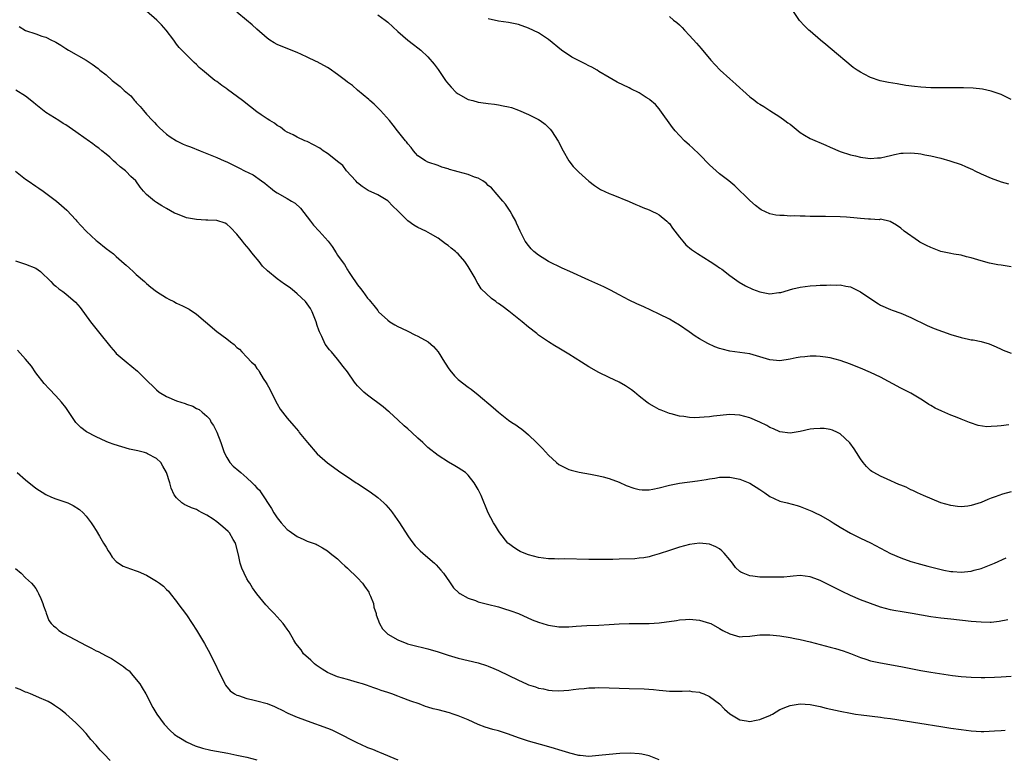
# Model space of a CAD drawing. Units: inches. Extents: x 2550000 to 2553000, y 1557000 to 1560000.
# Drawn here: x 2550272 to 2550468, y 1558650 to 1558797 of the extents above; entities that cross this region are included whole.
import ezdxf

# ---------------------------------------------------------------- set-up
doc = ezdxf.new("R2010")
doc.units = ezdxf.units.IN
doc.header["$MEASUREMENT"] = 0
doc.layers.add('LD25501557_10ft', color=73, linetype='Continuous')

msp = doc.modelspace()

# ---------------------------------------------------------------- linework, layer by layer
at = {"layer": 'LD25501557_10ft'}
for points, elevation in [([(2550469, 1558703.21), (2550467.28, 1558702.72), (2550465.79, 1558702.21), (2550465, 1558701.9), (2550464.34, 1558701.66), (2550463, 1558701.08), (2550461, 1558700.46), (2550460.36, 1558700.36), (2550459, 1558700.22), (2550458.28, 1558700.28), (2550457, 1558700.44), (2550455, 1558701.02), (2550451.55, 1558702.45), (2550450.34, 1558703), (2550449.44, 1558703.44), (2550449, 1558703.59), (2550448.08, 1558704.08), (2550447, 1558704.48), (2550446.66, 1558704.66), (2550444.33, 1558705.68), (2550443, 1558706.28), (2550441.67, 1558707), (2550441.26, 1558707.26), (2550441, 1558707.46), (2550440.2, 1558708.2), (2550439.53, 1558709), (2550439, 1558709.75), (2550438.19, 1558711), (2550437.74, 1558711.74), (2550436.91, 1558712.91), (2550435, 1558714.72), (2550434.43, 1558715), (2550433.43, 1558715.43), (2550433, 1558715.56), (2550431.76, 1558715.76), (2550431, 1558715.81), (2550429.72, 1558715.72), (2550429, 1558715.64), (2550427, 1558715.19), (2550425, 1558714.83), (2550423, 1558715.11), (2550421.73, 1558715.73), (2550421, 1558716.01), (2550420.37, 1558716.37), (2550419, 1558717.02), (2550417, 1558717.88), (2550415, 1558718.43), (2550413, 1558718.55), (2550409.79, 1558718.21), (2550409, 1558718.07), (2550407.94, 1558718.06), (2550407, 1558717.95), (2550405.92, 1558717.92), (2550405, 1558717.99), (2550403.85, 1558718.15), (2550403, 1558718.22), (2550401.33, 1558718.67), (2550401, 1558718.74), (2550400.34, 1558719), (2550399.4, 1558719.4), (2550399, 1558719.58), (2550398.06, 1558720.06), (2550397, 1558720.67), (2550396.8, 1558720.8), (2550396.54, 1558721), (2550395, 1558722.21), (2550394.08, 1558723), (2550393.48, 1558723.48), (2550392.28, 1558724.28), (2550390.99, 1558724.99), (2550389, 1558725.94), (2550387, 1558726.92), (2550385, 1558728.05), (2550383.51, 1558729), (2550381, 1558730.56), (2550379, 1558731.76), (2550378.21, 1558732.21), (2550377, 1558733), (2550375, 1558734.37), (2550374.64, 1558734.64), (2550373, 1558735.93), (2550371.73, 1558737), (2550369.11, 1558739.11), (2550367.94, 1558739.94), (2550367, 1558740.65), (2550366.78, 1558740.78), (2550366.52, 1558741), (2550365.62, 1558741.62), (2550363.58, 1558743.58), (2550363, 1558744.53), (2550362.78, 1558744.78), (2550362.36, 1558745.64), (2550361.36, 1558747.36), (2550361, 1558747.99), (2550360.58, 1558748.58), (2550360.36, 1558749), (2550359, 1558750.48), (2550358.72, 1558750.72), (2550358.45, 1558751), (2550357.63, 1558751.63), (2550357, 1558752.19), (2550356.49, 1558752.49), (2550355, 1558753.62), (2550353.51, 1558754.49), (2550352.59, 1558755), (2550351, 1558755.76), (2550350.19, 1558756.19), (2550349, 1558757.06), (2550347, 1558759.08), (2550345.99, 1558759.99), (2550345, 1558761.05), (2550343, 1558762.24), (2550341.13, 1558763.13), (2550339.91, 1558763.91), (2550339, 1558764.64), (2550338.64, 1558765), (2550336.78, 1558767), (2550336.05, 1558768.05), (2550335, 1558768.87), (2550334.94, 1558768.94), (2550333, 1558770.43), (2550332.18, 1558771), (2550331.5, 1558771.5), (2550330.21, 1558772.21), (2550329, 1558772.82), (2550328.53, 1558773), (2550327, 1558773.74), (2550326.17, 1558774.17), (2550325, 1558774.72), (2550324.55, 1558775), (2550323.69, 1558775.69), (2550323, 1558776.04), (2550322.48, 1558776.48), (2550321.55, 1558777), (2550321, 1558777.34), (2550319.83, 1558778.17), (2550319, 1558778.77), (2550317.73, 1558779.73), (2550316.12, 1558781), (2550313.16, 1558783.16), (2550313, 1558783.3), (2550311.98, 1558783.98), (2550311, 1558784.77), (2550310.85, 1558784.85), (2550310.65, 1558785), (2550308.16, 1558787), (2550307.53, 1558787.53), (2550307, 1558788.14), (2550306.53, 1558788.53), (2550306.05, 1558789), (2550305, 1558790.05), (2550303.54, 1558791.54), (2550303, 1558792.23), (2550302.46, 1558793), (2550300.91, 1558795), (2550300.03, 1558796.03), (2550299.06, 1558797), (2550297, 1558798.77)], 7180), ([(2550468.5, 1558716.5), (2550467, 1558716.3), (2550466.22, 1558716.22), (2550465, 1558716.15), (2550464.14, 1558716.14), (2550462.38, 1558716.38), (2550460.89, 1558716.89), (2550460.66, 1558717), (2550459, 1558717.64), (2550457.9, 1558718.1), (2550457, 1558718.45), (2550455.21, 1558719.21), (2550453.85, 1558719.85), (2550453, 1558720.35), (2550452.58, 1558720.58), (2550451.96, 1558721), (2550451, 1558721.6), (2550449, 1558722.8), (2550448.64, 1558723), (2550447, 1558723.78), (2550443, 1558725.98), (2550441, 1558726.93), (2550439, 1558727.77), (2550438.12, 1558728.12), (2550437, 1558728.6), (2550435, 1558729.32), (2550433, 1558729.81), (2550432.06, 1558729.94), (2550431, 1558730.11), (2550430.18, 1558730.18), (2550429, 1558730.19), (2550427.96, 1558730.04), (2550427, 1558729.99), (2550426.2, 1558729.8), (2550425, 1558729.57), (2550423, 1558729.26), (2550421, 1558729.44), (2550419, 1558730.06), (2550417, 1558730.61), (2550413, 1558731.16), (2550411.53, 1558731.53), (2550411, 1558731.69), (2550410.03, 1558732.03), (2550408.65, 1558732.65), (2550407, 1558733.61), (2550406.15, 1558734.15), (2550404.97, 1558735), (2550403, 1558736.33), (2550401.9, 1558737), (2550401, 1558737.5), (2550399, 1558738.52), (2550397.32, 1558739.32), (2550395.95, 1558739.95), (2550394.56, 1558740.56), (2550393, 1558741.3), (2550391, 1558742.37), (2550389.31, 1558743.31), (2550387.96, 1558743.96), (2550385, 1558745.27), (2550381.18, 1558747), (2550379.69, 1558747.69), (2550377, 1558748.99), (2550375, 1558750.26), (2550374.04, 1558751), (2550373.52, 1558751.52), (2550373, 1558752.14), (2550372.36, 1558753), (2550371.34, 1558755), (2550371, 1558755.74), (2550370.63, 1558756.63), (2550370.45, 1558757), (2550369.74, 1558758.26), (2550369.34, 1558759), (2550369.21, 1558759.21), (2550368.39, 1558760.39), (2550367.9, 1558761), (2550365.61, 1558763.61), (2550365, 1558764.12), (2550364.57, 1558764.57), (2550363.93, 1558765), (2550363, 1558765.53), (2550362.23, 1558765.77), (2550361, 1558766.27), (2550359, 1558766.82), (2550358.28, 1558767), (2550357.28, 1558767.28), (2550357, 1558767.42), (2550355.76, 1558767.76), (2550355, 1558768.05), (2550353, 1558768.72), (2550352.48, 1558769), (2550351, 1558770.01), (2550350.55, 1558770.55), (2550350.11, 1558771), (2550349.63, 1558771.63), (2550349, 1558772.35), (2550348.75, 1558772.75), (2550348.52, 1558773), (2550346.92, 1558775), (2550346.09, 1558776.09), (2550345.32, 1558777), (2550343.57, 1558779), (2550343.29, 1558779.29), (2550343, 1558779.56), (2550342.29, 1558780.29), (2550341.43, 1558781), (2550341.21, 1558781.21), (2550339, 1558783.04), (2550337.97, 1558783.97), (2550337, 1558784.67), (2550336.59, 1558785), (2550335, 1558786.2), (2550333.34, 1558787.34), (2550333, 1558787.56), (2550331, 1558788.67), (2550330.76, 1558788.76), (2550329, 1558789.62), (2550327.87, 1558790.13), (2550327, 1558790.51), (2550323.78, 1558791.78), (2550323, 1558792.15), (2550322.44, 1558792.44), (2550321.57, 1558793), (2550321, 1558793.38), (2550319, 1558795.15), (2550318.06, 1558796.06), (2550316.94, 1558797), (2550315, 1558798.58)], 7170), ([(2550469, 1558781.17), (2550467, 1558782.17), (2550465, 1558782.88), (2550463.24, 1558783.24), (2550461.43, 1558783.43), (2550459.51, 1558783.51), (2550459, 1558783.52), (2550457, 1558783.52), (2550455, 1558783.49), (2550453, 1558783.5), (2550451, 1558783.62), (2550449.76, 1558783.76), (2550448, 1558784), (2550446.28, 1558784.28), (2550444.58, 1558784.58), (2550442.94, 1558784.94), (2550441, 1558785.6), (2550439.74, 1558786.26), (2550439, 1558786.61), (2550438.37, 1558787), (2550437.58, 1558787.58), (2550433, 1558791.41), (2550432.15, 1558792.15), (2550431.07, 1558793), (2550429, 1558794.77), (2550428.74, 1558795), (2550427.87, 1558795.87), (2550426.9, 1558796.9), (2550425.31, 1558799.31)], 7130), ([(2550343, 1558798.06), (2550344.48, 1558797), (2550345, 1558796.57), (2550347, 1558794.71), (2550349, 1558793.01), (2550350.14, 1558792.14), (2550351, 1558791.45), (2550351.57, 1558791), (2550353, 1558789.66), (2550354.2, 1558788.2), (2550355, 1558787.15), (2550356.48, 1558785), (2550356.7, 1558784.7), (2550357.62, 1558783.62), (2550358.62, 1558782.62), (2550359, 1558782.31), (2550361, 1558781.23), (2550361.9, 1558781), (2550363, 1558780.69), (2550364.48, 1558780.48), (2550365, 1558780.39), (2550366.25, 1558780.25), (2550367, 1558780.14), (2550367.97, 1558779.97), (2550369, 1558779.76), (2550369.58, 1558779.58), (2550371, 1558779.1), (2550373, 1558778.23), (2550375, 1558777.19), (2550375.29, 1558777), (2550376.28, 1558776.28), (2550377.31, 1558775.31), (2550377.56, 1558775), (2550378.91, 1558772.91), (2550379.87, 1558771), (2550381, 1558769.02), (2550381.9, 1558767.9), (2550383, 1558766.76), (2550384.98, 1558764.98), (2550386.1, 1558764.1), (2550387.32, 1558763.32), (2550389, 1558762.52), (2550389.76, 1558762.24), (2550393, 1558760.92), (2550394.33, 1558760.33), (2550395, 1558760.06), (2550395.74, 1558759.74), (2550397, 1558759.24), (2550397.53, 1558759), (2550398.52, 1558758.52), (2550399, 1558758.25), (2550400.52, 1558757), (2550400.76, 1558756.76), (2550401, 1558756.51), (2550401.62, 1558755.62), (2550402.07, 1558755), (2550403, 1558753.81), (2550403.67, 1558753), (2550404.31, 1558752.31), (2550405.4, 1558751.4), (2550406.58, 1558750.58), (2550409.09, 1558749), (2550410.25, 1558748.25), (2550411, 1558747.73), (2550411.43, 1558747.43), (2550413, 1558746.23), (2550414.86, 1558744.86), (2550416.12, 1558744.12), (2550417.51, 1558743.51), (2550419, 1558742.93), (2550421, 1558742.56), (2550422.8, 1558742.8), (2550423, 1558742.81), (2550423.17, 1558742.83), (2550425.58, 1558743.58), (2550427, 1558743.89), (2550428.03, 1558744.03), (2550429, 1558744.13), (2550430.18, 1558744.18), (2550431, 1558744.25), (2550432.27, 1558744.27), (2550433, 1558744.34), (2550434.3, 1558744.3), (2550435, 1558744.32), (2550436.1, 1558744.1), (2550437, 1558743.95), (2550439, 1558742.97), (2550441.86, 1558741), (2550442.56, 1558740.56), (2550443, 1558740.3), (2550445, 1558739.42), (2550445.32, 1558739.32), (2550447, 1558738.71), (2550449, 1558737.88), (2550452.29, 1558736.29), (2550453.69, 1558735.69), (2550457, 1558734.47), (2550459, 1558733.86), (2550460.46, 1558733.54), (2550461, 1558733.44), (2550461.39, 1558733.39), (2550463, 1558733.09), (2550464.62, 1558732.62), (2550466.02, 1558732.02), (2550467, 1558731.54), (2550467.38, 1558731.38), (2550469, 1558730.79)], 7160), ([(2550469, 1558747.92), (2550467, 1558748.26), (2550466.35, 1558748.35), (2550464.68, 1558748.68), (2550463, 1558749.11), (2550461, 1558749.72), (2550460.08, 1558749.92), (2550459, 1558750.22), (2550457.57, 1558750.43), (2550457, 1558750.57), (2550454.99, 1558751), (2550453, 1558751.74), (2550452.14, 1558752.14), (2550450.84, 1558752.84), (2550450.57, 1558753), (2550447.72, 1558755), (2550447, 1558755.58), (2550446.2, 1558756.2), (2550444.93, 1558756.93), (2550443, 1558757.38), (2550442.7, 1558757.3), (2550441, 1558757.41), (2550440.61, 1558757.39), (2550439, 1558757.53), (2550437.69, 1558757.69), (2550436.22, 1558757.78), (2550435, 1558757.87), (2550432.07, 1558757.93), (2550429.91, 1558757.91), (2550429, 1558757.94), (2550427.98, 1558758.02), (2550427, 1558757.98), (2550425.92, 1558758.09), (2550425, 1558758.02), (2550423.86, 1558758.14), (2550423, 1558758.1), (2550422.19, 1558758.19), (2550421, 1558758.45), (2550419.27, 1558759.27), (2550419, 1558759.44), (2550418.13, 1558760.13), (2550417, 1558761.09), (2550414.02, 1558764.02), (2550412.83, 1558765), (2550411, 1558766.4), (2550409, 1558768.18), (2550407, 1558770.24), (2550405.6, 1558771.6), (2550405, 1558772.15), (2550404.04, 1558773), (2550403, 1558774.05), (2550402.14, 1558775), (2550401.62, 1558775.62), (2550399.14, 1558779.14), (2550399, 1558779.31), (2550398.22, 1558780.22), (2550397.15, 1558781.15), (2550397, 1558781.25), (2550396.4, 1558781.6), (2550395, 1558782.49), (2550393.35, 1558783.35), (2550393, 1558783.5), (2550390.65, 1558784.65), (2550389, 1558785.58), (2550387, 1558786.77), (2550386.65, 1558787), (2550385.6, 1558787.6), (2550385, 1558787.87), (2550384.28, 1558788.28), (2550382.92, 1558788.92), (2550381.61, 1558789.61), (2550379.53, 1558791), (2550377, 1558793.11), (2550375, 1558794.44), (2550373, 1558795.41), (2550371, 1558796.09), (2550369, 1558796.49), (2550367, 1558796.76), (2550365, 1558797.25)], 7150), ([(2550401, 1558797.72), (2550401.84, 1558797), (2550402.49, 1558796.49), (2550403, 1558796.02), (2550403.52, 1558795.52), (2550403.98, 1558795), (2550405, 1558793.94), (2550406.4, 1558792.4), (2550407.34, 1558791.34), (2550409.28, 1558789), (2550410.11, 1558788.11), (2550411.08, 1558787), (2550413, 1558785.3), (2550414.24, 1558784.24), (2550415, 1558783.53), (2550415.62, 1558783), (2550417, 1558781.71), (2550417.99, 1558781), (2550418.56, 1558780.56), (2550419, 1558780.24), (2550419.78, 1558779.78), (2550420.97, 1558779), (2550423, 1558777.76), (2550423.97, 1558777), (2550424.59, 1558776.59), (2550425, 1558776.26), (2550427, 1558774.61), (2550427.89, 1558774.11), (2550429, 1558773.45), (2550432.14, 1558772.14), (2550433, 1558771.73), (2550435, 1558770.87), (2550437, 1558770.22), (2550437.99, 1558770.01), (2550439, 1558769.74), (2550440.44, 1558769.56), (2550441, 1558769.45), (2550442.42, 1558769.58), (2550443, 1558769.57), (2550444.11, 1558769.89), (2550445, 1558770.06), (2550445.75, 1558770.25), (2550447, 1558770.51), (2550447.48, 1558770.52), (2550449, 1558770.61), (2550450.46, 1558770.46), (2550451, 1558770.38), (2550451.79, 1558770.21), (2550453, 1558769.98), (2550455, 1558769.51), (2550456.79, 1558769), (2550459, 1558768.25), (2550459.9, 1558767.9), (2550461.26, 1558767.26), (2550461.75, 1558767), (2550463, 1558766.41), (2550465, 1558765.56), (2550467, 1558764.84), (2550468.41, 1558764.41)], 7140), ([(2550271.69, 1558795.69), (2550273, 1558794.93), (2550275, 1558794.25), (2550276.2, 1558793.8), (2550277, 1558793.56), (2550278.15, 1558793), (2550278.74, 1558792.74), (2550279, 1558792.58), (2550280.01, 1558792.01), (2550281, 1558791.34), (2550281.55, 1558791), (2550285.01, 1558789.01), (2550286.25, 1558788.25), (2550287.39, 1558787.39), (2550287.78, 1558787), (2550289, 1558786.07), (2550290.22, 1558785), (2550291.78, 1558783.78), (2550292.62, 1558783), (2550293.9, 1558781.9), (2550294.63, 1558781), (2550294.82, 1558780.82), (2550295, 1558780.62), (2550295.79, 1558779.79), (2550296.4, 1558779), (2550297, 1558778.3), (2550298.25, 1558777), (2550298.6, 1558776.6), (2550299, 1558776.16), (2550299.59, 1558775.59), (2550300.27, 1558775), (2550301, 1558774.33), (2550301.75, 1558773.75), (2550302.98, 1558772.98), (2550304.34, 1558772.34), (2550305, 1558772.05), (2550305.77, 1558771.77), (2550307.68, 1558771), (2550309, 1558770.49), (2550311, 1558769.67), (2550312.46, 1558769), (2550313, 1558768.77), (2550314.21, 1558768.21), (2550315, 1558767.8), (2550315.55, 1558767.55), (2550316.54, 1558767), (2550318.22, 1558766.22), (2550319.9, 1558765), (2550320.57, 1558764.57), (2550321, 1558764.14), (2550321.66, 1558763.66), (2550322.49, 1558763), (2550323, 1558762.63), (2550325, 1558761.52), (2550325.88, 1558761), (2550326.56, 1558760.56), (2550327.62, 1558759.62), (2550329, 1558757.84), (2550329.61, 1558757), (2550330.24, 1558756.24), (2550331.38, 1558755), (2550333.16, 1558753), (2550333.95, 1558751.95), (2550334.73, 1558750.73), (2550335, 1558750.26), (2550335.91, 1558749), (2550336.38, 1558748.38), (2550337, 1558747.33), (2550337.15, 1558747.15), (2550337.22, 1558747), (2550337.59, 1558746.41), (2550339, 1558744.32), (2550339.61, 1558743.61), (2550340.02, 1558743), (2550341, 1558741.7), (2550341.34, 1558741.34), (2550341.57, 1558741), (2550342.22, 1558740.22), (2550343, 1558739.21), (2550343.18, 1558739), (2550345, 1558737.3), (2550345.42, 1558737), (2550346.39, 1558736.39), (2550347, 1558736.09), (2550347.71, 1558735.71), (2550349, 1558735.16), (2550350.41, 1558734.41), (2550351, 1558734.16), (2550353.01, 1558733), (2550354.08, 1558732.08), (2550355.03, 1558731.03), (2550356.3, 1558729), (2550356.56, 1558728.56), (2550357, 1558727.84), (2550357.36, 1558727.36), (2550358.25, 1558726.25), (2550359, 1558725.49), (2550361, 1558723.99), (2550361.59, 1558723.59), (2550363, 1558722.49), (2550365.98, 1558719.98), (2550367.03, 1558719), (2550369, 1558717.45), (2550369.67, 1558717), (2550370.48, 1558716.48), (2550371, 1558716.09), (2550371.65, 1558715.65), (2550372.45, 1558715), (2550373, 1558714.51), (2550374.59, 1558713), (2550375.78, 1558711.78), (2550377, 1558710.46), (2550378.59, 1558709), (2550379, 1558708.65), (2550380.06, 1558708.06), (2550381, 1558707.64), (2550381.47, 1558707.47), (2550383.09, 1558707.09), (2550385.3, 1558706.7), (2550387, 1558706.35), (2550387.85, 1558706.15), (2550389, 1558705.84), (2550391, 1558705.1), (2550392.44, 1558704.44), (2550393.92, 1558703.92), (2550395, 1558703.66), (2550395.6, 1558703.6), (2550397, 1558703.61), (2550397.72, 1558703.72), (2550399, 1558704), (2550401, 1558704.49), (2550403, 1558704.89), (2550406.61, 1558705.39), (2550408.34, 1558705.66), (2550409, 1558705.8), (2550410.07, 1558705.93), (2550411, 1558706.09), (2550413, 1558706.09), (2550415, 1558705.73), (2550417, 1558704.93), (2550419, 1558703.65), (2550419.97, 1558703), (2550421, 1558702.26), (2550421.85, 1558701.85), (2550423, 1558701.36), (2550424.42, 1558701), (2550426.44, 1558700.44), (2550427, 1558700.27), (2550429, 1558699.5), (2550429.32, 1558699.32), (2550429.97, 1558699), (2550431, 1558698.55), (2550433, 1558697.39), (2550433.58, 1558697), (2550435, 1558696.13), (2550437, 1558694.97), (2550439, 1558693.99), (2550441, 1558693.05), (2550445, 1558690.92), (2550447, 1558690.04), (2550449, 1558689.34), (2550449.28, 1558689.28), (2550450.18, 1558689), (2550452.43, 1558688.43), (2550454, 1558687.99), (2550455.61, 1558687.61), (2550457, 1558687.37), (2550457.34, 1558687.34), (2550459, 1558687.24), (2550461, 1558687.44), (2550461.62, 1558687.62), (2550463, 1558687.95), (2550465, 1558688.72), (2550465.66, 1558689), (2550467.95, 1558690.05)], 7190), ([(2550468.28, 1558677.72), (2550466.61, 1558677.39), (2550465, 1558677.23), (2550464.78, 1558677.22), (2550463, 1558677.24), (2550461, 1558677.4), (2550457, 1558677.85), (2550455, 1558678.08), (2550453, 1558678.36), (2550449.31, 1558679), (2550447.31, 1558679.31), (2550445.62, 1558679.62), (2550445, 1558679.75), (2550444, 1558680), (2550443, 1558680.28), (2550441, 1558680.96), (2550439, 1558681.74), (2550437, 1558682.59), (2550435.35, 1558683.35), (2550434.01, 1558684.01), (2550433, 1558684.58), (2550431, 1558685.58), (2550429.95, 1558685.95), (2550429, 1558686.3), (2550427, 1558686.52), (2550425.6, 1558686.4), (2550425, 1558686.37), (2550423.75, 1558686.25), (2550423, 1558686.22), (2550422.23, 1558686.23), (2550421, 1558686.21), (2550419, 1558686.25), (2550417.57, 1558686.43), (2550417, 1558686.46), (2550415.66, 1558687), (2550415.2, 1558687.2), (2550415, 1558687.36), (2550414.14, 1558688.14), (2550413.54, 1558689), (2550413, 1558689.69), (2550411.89, 1558691), (2550411.45, 1558691.45), (2550411, 1558691.83), (2550410.23, 1558692.23), (2550409, 1558692.78), (2550407, 1558692.98), (2550405, 1558692.72), (2550403, 1558692.21), (2550401, 1558691.55), (2550399, 1558690.85), (2550397.55, 1558690.45), (2550397, 1558690.28), (2550395.91, 1558690.09), (2550395, 1558689.97), (2550394.11, 1558689.89), (2550391, 1558689.77), (2550389.75, 1558689.75), (2550385, 1558689.74), (2550380.17, 1558689.83), (2550379, 1558689.81), (2550378.15, 1558689.85), (2550377, 1558689.88), (2550375, 1558690.14), (2550373, 1558690.66), (2550372.1, 1558691), (2550371.34, 1558691.34), (2550371, 1558691.52), (2550370.09, 1558692.09), (2550369, 1558692.91), (2550368.9, 1558693), (2550367.29, 1558695), (2550367, 1558695.44), (2550366.42, 1558696.42), (2550366.03, 1558697), (2550364.99, 1558699), (2550363.57, 1558702.43), (2550363.32, 1558703), (2550363, 1558703.64), (2550362.21, 1558705), (2550361, 1558706.52), (2550360.44, 1558707), (2550359, 1558707.98), (2550358.35, 1558708.35), (2550357.09, 1558709.09), (2550355, 1558710.44), (2550353, 1558712.02), (2550351.97, 1558713), (2550351, 1558713.87), (2550349.79, 1558715), (2550349, 1558715.72), (2550348.29, 1558716.29), (2550347, 1558717.52), (2550345.36, 1558719), (2550345.18, 1558719.18), (2550344.1, 1558720.1), (2550341, 1558722.39), (2550340.27, 1558723), (2550339.63, 1558723.63), (2550339, 1558724.28), (2550338.67, 1558724.67), (2550338.37, 1558725), (2550337, 1558727.02), (2550336.13, 1558728.13), (2550335.5, 1558729), (2550335, 1558729.58), (2550333.81, 1558731), (2550333.4, 1558731.4), (2550332.55, 1558732.55), (2550331.91, 1558734.09), (2550331.44, 1558735), (2550331.3, 1558735.3), (2550331, 1558736.28), (2550330.76, 1558737), (2550329.96, 1558739), (2550329.63, 1558739.63), (2550329, 1558740.58), (2550328.62, 1558741), (2550327, 1558742.58), (2550326.43, 1558743), (2550325.65, 1558743.65), (2550325, 1558744.13), (2550324.47, 1558744.47), (2550323, 1558745.51), (2550321.1, 1558747.1), (2550320.08, 1558748.08), (2550319.43, 1558749), (2550318.29, 1558750.29), (2550317.79, 1558751), (2550317.42, 1558751.42), (2550317, 1558751.97), (2550316.51, 1558752.51), (2550316.14, 1558753), (2550315, 1558754.45), (2550313.75, 1558755.75), (2550313, 1558756.44), (2550312.64, 1558756.64), (2550311, 1558757.13), (2550309.21, 1558757.21), (2550308.8, 1558757.2), (2550307, 1558757.32), (2550305, 1558757.69), (2550303.87, 1558758.13), (2550303, 1558758.43), (2550302.61, 1558758.61), (2550301, 1558759.54), (2550300.05, 1558760.05), (2550299, 1558760.73), (2550298.82, 1558760.82), (2550298.59, 1558761), (2550297, 1558762.33), (2550296.45, 1558763), (2550295.75, 1558763.75), (2550294.92, 1558765), (2550293.9, 1558765.9), (2550293, 1558766.86), (2550292.84, 1558767), (2550291.79, 1558767.79), (2550291, 1558768.57), (2550290.5, 1558769), (2550289.72, 1558769.72), (2550289, 1558770.35), (2550288.18, 1558771), (2550287.54, 1558771.54), (2550287, 1558771.88), (2550286.37, 1558772.37), (2550285.21, 1558773.21), (2550285, 1558773.34), (2550283, 1558774.79), (2550281, 1558776.14), (2550280.45, 1558776.45), (2550279.61, 1558777), (2550277, 1558778.62), (2550275.66, 1558779.66), (2550275, 1558780.22), (2550274.59, 1558780.59), (2550273, 1558781.89), (2550271.04, 1558783.04)], 7200), ([(2550271, 1558766.95), (2550273, 1558765.35), (2550273.52, 1558765), (2550275, 1558763.96), (2550275.59, 1558763.59), (2550276.46, 1558763), (2550277, 1558762.58), (2550279.14, 1558761), (2550280.15, 1558760.15), (2550281.17, 1558759.17), (2550283, 1558757.25), (2550283.19, 1558757), (2550284.05, 1558756.05), (2550285.05, 1558755), (2550287, 1558753.16), (2550287.19, 1558753), (2550289, 1558751.6), (2550290.48, 1558750.48), (2550291, 1558750.01), (2550292.62, 1558748.62), (2550293, 1558748.24), (2550293.67, 1558747.67), (2550294.4, 1558747), (2550295, 1558746.41), (2550296.62, 1558745), (2550297, 1558744.63), (2550297.87, 1558743.87), (2550299.01, 1558743.01), (2550301, 1558741.74), (2550301.47, 1558741.47), (2550302.46, 1558741), (2550303, 1558740.73), (2550304.18, 1558740.18), (2550305, 1558739.77), (2550305.49, 1558739.49), (2550307, 1558738.52), (2550308.74, 1558737), (2550311, 1558735.08), (2550313, 1558733.58), (2550313.71, 1558733), (2550314.46, 1558732.46), (2550315, 1558731.9), (2550315.52, 1558731.52), (2550315.96, 1558731), (2550317, 1558729.98), (2550317.91, 1558729), (2550318.48, 1558728.48), (2550319, 1558727.7), (2550319.34, 1558727.34), (2550319.49, 1558727), (2550320.25, 1558725.75), (2550320.85, 1558724.85), (2550321, 1558724.54), (2550321.57, 1558723.57), (2550322.7, 1558721.3), (2550323, 1558720.65), (2550323.61, 1558719.61), (2550324.09, 1558719), (2550325, 1558717.8), (2550326.31, 1558716.31), (2550327.23, 1558715.23), (2550327.4, 1558715), (2550329.03, 1558713), (2550331, 1558710.75), (2550333, 1558708.93), (2550335.65, 1558707), (2550337, 1558706.19), (2550338.75, 1558705), (2550339, 1558704.85), (2550341.31, 1558703.31), (2550342.48, 1558702.48), (2550343, 1558702.07), (2550344.25, 1558701), (2550344.63, 1558700.63), (2550345.57, 1558699.57), (2550345.97, 1558699), (2550347.34, 1558697), (2550349, 1558694.43), (2550349.58, 1558693.58), (2550350.46, 1558692.46), (2550351.45, 1558691.45), (2550351.95, 1558691), (2550353, 1558690.12), (2550354.27, 1558689), (2550354.64, 1558688.64), (2550355.59, 1558687.59), (2550356.08, 1558687), (2550357.26, 1558685.26), (2550358.11, 1558684.1), (2550359.13, 1558683.13), (2550359.32, 1558683), (2550361, 1558682.06), (2550362.44, 1558681.56), (2550363, 1558681.33), (2550364.84, 1558680.84), (2550367, 1558680.29), (2550368, 1558680), (2550369.51, 1558679.51), (2550371, 1558678.96), (2550373.75, 1558677.75), (2550375, 1558677.25), (2550376.72, 1558676.72), (2550377, 1558676.65), (2550379, 1558676.35), (2550381, 1558676.35), (2550382.47, 1558676.47), (2550384.6, 1558676.6), (2550387, 1558676.7), (2550389, 1558676.8), (2550391, 1558676.94), (2550393, 1558677.02), (2550397.01, 1558677.01), (2550399, 1558677.15), (2550402.4, 1558677.6), (2550403, 1558677.71), (2550404.22, 1558677.78), (2550405, 1558677.87), (2550407, 1558677.69), (2550409, 1558677.1), (2550409.22, 1558677), (2550411, 1558676.03), (2550411.65, 1558675.64), (2550413, 1558674.92), (2550415, 1558674.34), (2550415.57, 1558674.43), (2550417, 1558674.47), (2550417.44, 1558674.56), (2550419, 1558674.73), (2550419.25, 1558674.75), (2550421, 1558674.75), (2550423, 1558674.54), (2550425, 1558674.22), (2550425.97, 1558674.03), (2550427, 1558673.84), (2550429, 1558673.37), (2550433, 1558672.33), (2550434.04, 1558672.04), (2550435.57, 1558671.57), (2550437.03, 1558671.03), (2550439, 1558670.26), (2550440.07, 1558669.93), (2550441, 1558669.61), (2550443, 1558669.17), (2550447, 1558668.47), (2550451, 1558667.68), (2550453, 1558667.34), (2550457.31, 1558666.69), (2550459, 1558666.48), (2550461, 1558666.33), (2550463, 1558666.29), (2550463.71, 1558666.29), (2550465.67, 1558666.33), (2550467, 1558666.38), (2550469, 1558666.51)], 7210), ([(2550271, 1558749.09), (2550272.57, 1558748.57), (2550273, 1558748.47), (2550275, 1558747.64), (2550275.95, 1558747), (2550278.01, 1558745), (2550278.47, 1558744.47), (2550279, 1558744.08), (2550279.57, 1558743.57), (2550280.38, 1558743), (2550281, 1558742.53), (2550282.9, 1558740.9), (2550283.85, 1558739.85), (2550285.91, 1558737), (2550287.46, 1558735), (2550289.93, 1558731.93), (2550290.86, 1558730.86), (2550291, 1558730.72), (2550293, 1558729.01), (2550294.13, 1558728.13), (2550295.21, 1558727.21), (2550297.43, 1558725), (2550298.23, 1558724.23), (2550299, 1558723.44), (2550299.57, 1558723), (2550301, 1558722.12), (2550303, 1558721.31), (2550303.88, 1558721), (2550304.74, 1558720.74), (2550305, 1558720.62), (2550306.21, 1558720.21), (2550307, 1558719.76), (2550307.53, 1558719.53), (2550308.12, 1558719), (2550309, 1558718.25), (2550309.62, 1558717.62), (2550309.89, 1558717), (2550310.37, 1558716.37), (2550311.02, 1558715.02), (2550311.81, 1558713), (2550312.47, 1558711), (2550313, 1558710), (2550313.63, 1558709), (2550314.29, 1558708.29), (2550315.38, 1558707.38), (2550315.78, 1558707), (2550317, 1558706), (2550318.07, 1558705), (2550318.52, 1558704.52), (2550319, 1558703.98), (2550319.49, 1558703.49), (2550319.86, 1558703), (2550321.87, 1558699.87), (2550322.36, 1558699), (2550323, 1558698), (2550323.84, 1558697), (2550325, 1558695.71), (2550325.43, 1558695.43), (2550327, 1558694.3), (2550328.3, 1558693.7), (2550329, 1558693.4), (2550330.75, 1558692.75), (2550331, 1558692.63), (2550332.05, 1558692.05), (2550333, 1558691.47), (2550333.52, 1558691), (2550335, 1558689.84), (2550335.84, 1558689), (2550336.46, 1558688.46), (2550337, 1558688.03), (2550339, 1558686.09), (2550339.97, 1558685), (2550340.4, 1558684.4), (2550341.21, 1558683.21), (2550341.33, 1558683), (2550341.58, 1558682.42), (2550342.15, 1558681), (2550342.26, 1558680.26), (2550342.67, 1558679), (2550342.7, 1558678.7), (2550343, 1558677.85), (2550343.33, 1558677), (2550343.95, 1558675.95), (2550344.87, 1558675), (2550345, 1558674.91), (2550347, 1558673.75), (2550348.79, 1558673), (2550348.95, 1558672.95), (2550350.53, 1558672.54), (2550352.15, 1558672.15), (2550353, 1558671.96), (2550355, 1558671.39), (2550357, 1558670.72), (2550358.31, 1558670.31), (2550359, 1558670.13), (2550363, 1558669.16), (2550364.65, 1558668.64), (2550365, 1558668.52), (2550366.08, 1558668.08), (2550367, 1558667.67), (2550371, 1558665.71), (2550372.6, 1558665), (2550373, 1558664.83), (2550374.39, 1558664.39), (2550375, 1558664.16), (2550375.98, 1558663.98), (2550377, 1558663.73), (2550377.71, 1558663.71), (2550379, 1558663.62), (2550381, 1558663.77), (2550381.86, 1558663.86), (2550383, 1558664.01), (2550384.08, 1558664.08), (2550385, 1558664.18), (2550386.21, 1558664.21), (2550387, 1558664.25), (2550389, 1558664.24), (2550393, 1558664.08), (2550395.99, 1558663.99), (2550397.87, 1558663.87), (2550399, 1558663.72), (2550399.69, 1558663.69), (2550401, 1558663.58), (2550403, 1558663.58), (2550403.56, 1558663.56), (2550405, 1558663.59), (2550405.5, 1558663.5), (2550407, 1558663.35), (2550407.24, 1558663.24), (2550407.86, 1558663), (2550409, 1558662.5), (2550410.98, 1558661), (2550411.99, 1558659.99), (2550413, 1558659.07), (2550415, 1558657.84), (2550416.35, 1558657.65), (2550417, 1558657.53), (2550418.24, 1558657.76), (2550419, 1558657.89), (2550419.76, 1558658.24), (2550421, 1558658.73), (2550421.17, 1558658.83), (2550421.51, 1558659), (2550423, 1558659.9), (2550424.48, 1558660.48), (2550425, 1558660.72), (2550427, 1558661.02), (2550429, 1558660.88), (2550431, 1558660.47), (2550432.17, 1558660.17), (2550435, 1558659.54), (2550437, 1558659.16), (2550438.02, 1558659), (2550439.16, 1558658.84), (2550443, 1558658.38), (2550443.73, 1558658.27), (2550445, 1558658.1), (2550450.81, 1558657.19), (2550455, 1558656.5), (2550457, 1558656.19), (2550459, 1558655.91), (2550461, 1558655.67), (2550463, 1558655.55), (2550463.55, 1558655.55), (2550465.63, 1558655.63), (2550467, 1558655.75), (2550467.78, 1558655.78)], 7220), ([(2550399, 1558649.92), (2550397, 1558650.66), (2550395.51, 1558651), (2550395, 1558651.1), (2550393.22, 1558651.22), (2550391.17, 1558651.17), (2550389, 1558650.98), (2550387, 1558650.73), (2550385, 1558650.59), (2550383.25, 1558650.75), (2550383, 1558650.78), (2550381.24, 1558651.24), (2550381, 1558651.27), (2550379.7, 1558651.7), (2550379, 1558651.86), (2550378.14, 1558652.14), (2550376.6, 1558652.6), (2550373, 1558653.64), (2550371, 1558654.3), (2550369, 1558655.01), (2550367, 1558655.63), (2550365.92, 1558655.92), (2550364.4, 1558656.4), (2550362.95, 1558656.95), (2550361, 1558657.82), (2550359, 1558658.67), (2550358.04, 1558659), (2550357.25, 1558659.25), (2550355, 1558659.82), (2550354.04, 1558660.04), (2550353, 1558660.38), (2550352.51, 1558660.51), (2550351.23, 1558661), (2550349.56, 1558661.56), (2550347.7, 1558662.3), (2550347, 1558662.55), (2550345.84, 1558663), (2550345, 1558663.29), (2550343.7, 1558663.7), (2550343, 1558663.97), (2550342.22, 1558664.22), (2550340.75, 1558664.75), (2550340.01, 1558665), (2550339, 1558665.3), (2550337, 1558665.85), (2550335, 1558666.43), (2550333.62, 1558667), (2550333, 1558667.29), (2550331.94, 1558667.94), (2550330.75, 1558668.75), (2550330.42, 1558669), (2550329.7, 1558669.7), (2550328.27, 1558671), (2550327.76, 1558671.76), (2550326.73, 1558673), (2550326.31, 1558673.69), (2550325.37, 1558675.37), (2550325, 1558675.86), (2550324.57, 1558676.57), (2550324.23, 1558677), (2550322.43, 1558679), (2550321.71, 1558679.71), (2550320.74, 1558680.74), (2550319, 1558682.88), (2550318.1, 1558684.1), (2550317.55, 1558685), (2550317.33, 1558685.33), (2550317, 1558685.9), (2550316.42, 1558687), (2550315.98, 1558687.98), (2550315.67, 1558689), (2550315.35, 1558690.65), (2550314.73, 1558693), (2550314.29, 1558693.71), (2550313.52, 1558695), (2550313.29, 1558695.28), (2550312.23, 1558696.23), (2550311, 1558697.24), (2550310.27, 1558697.73), (2550309, 1558698.57), (2550308.13, 1558699), (2550307.39, 1558699.39), (2550307, 1558699.64), (2550305.98, 1558699.98), (2550305, 1558700.5), (2550304.63, 1558700.63), (2550304.05, 1558701), (2550303, 1558702.02), (2550302.56, 1558702.56), (2550301.94, 1558703.94), (2550301.66, 1558705), (2550300.98, 1558707), (2550300.29, 1558708.29), (2550299.86, 1558709), (2550299, 1558709.83), (2550297.26, 1558710.74), (2550297, 1558710.89), (2550296.63, 1558711), (2550295.31, 1558711.31), (2550295, 1558711.39), (2550293.68, 1558711.68), (2550292.11, 1558712.11), (2550290.58, 1558712.58), (2550289.5, 1558713), (2550289, 1558713.2), (2550287, 1558714.12), (2550285.12, 1558715.12), (2550283.95, 1558715.95), (2550282.99, 1558716.99), (2550281, 1558719.93), (2550280.16, 1558721), (2550279, 1558722.25), (2550277.65, 1558723.65), (2550276.71, 1558724.71), (2550275, 1558726.86), (2550274.14, 1558728.14), (2550273, 1558729.55), (2550271.37, 1558731.37)], 7230), ([(2550271.32, 1558707), (2550273, 1558705.56), (2550275, 1558703.93), (2550277, 1558702.63), (2550278.12, 1558702.12), (2550279, 1558701.79), (2550281, 1558701.16), (2550281.4, 1558701), (2550282.48, 1558700.49), (2550283.69, 1558699.69), (2550284.43, 1558699), (2550285, 1558698.33), (2550286.01, 1558697), (2550286.41, 1558696.41), (2550287, 1558695.5), (2550287.66, 1558694.34), (2550288.48, 1558693), (2550289, 1558692.18), (2550289.43, 1558691.43), (2550289.71, 1558691), (2550290.19, 1558690.19), (2550291, 1558689.34), (2550291.47, 1558689), (2550292.4, 1558688.4), (2550293.87, 1558687.87), (2550295, 1558687.49), (2550295.35, 1558687.35), (2550297, 1558686.61), (2550298.01, 1558685.99), (2550299, 1558685.42), (2550299.61, 1558685), (2550300.41, 1558684.41), (2550301, 1558683.78), (2550301.42, 1558683.42), (2550301.72, 1558683), (2550303, 1558681.41), (2550303.28, 1558681), (2550305, 1558678.72), (2550306.14, 1558677), (2550307, 1558675.65), (2550308.55, 1558673), (2550309.66, 1558671), (2550310.1, 1558670.1), (2550310.7, 1558669), (2550311.41, 1558667.41), (2550312.26, 1558665.74), (2550312.6, 1558665), (2550312.74, 1558664.74), (2550313.64, 1558663.64), (2550314.55, 1558663), (2550315, 1558662.75), (2550315.34, 1558662.66), (2550317, 1558662.09), (2550317.88, 1558661.88), (2550319, 1558661.64), (2550321, 1558661.08), (2550322.51, 1558660.51), (2550323, 1558660.24), (2550323.86, 1558659.86), (2550325.15, 1558659.15), (2550327, 1558658.37), (2550327.95, 1558658.05), (2550329, 1558657.65), (2550333, 1558656.22), (2550333.86, 1558655.86), (2550335.23, 1558655.23), (2550338.45, 1558653.55), (2550339, 1558653.27), (2550339.59, 1558653), (2550341, 1558652.38), (2550341.99, 1558651.99), (2550343, 1558651.55), (2550343.39, 1558651.39), (2550347, 1558649.87)], 7240), ([(2550271, 1558687.93), (2550272.11, 1558687), (2550273, 1558686.08), (2550274.16, 1558685), (2550274.55, 1558684.55), (2550275, 1558683.96), (2550275.36, 1558683.36), (2550275.56, 1558683), (2550276.02, 1558681.98), (2550276.43, 1558681), (2550276.53, 1558680.53), (2550277, 1558679.32), (2550277.07, 1558679.07), (2550277.6, 1558677.6), (2550278.07, 1558677), (2550278.51, 1558676.51), (2550279, 1558676.18), (2550279.59, 1558675.59), (2550280.52, 1558675), (2550285, 1558672.61), (2550286.1, 1558672.1), (2550287, 1558671.58), (2550287.42, 1558671.42), (2550289, 1558670.57), (2550290.07, 1558670.07), (2550292.46, 1558668.46), (2550293, 1558667.98), (2550293.56, 1558667.56), (2550294.06, 1558667), (2550295, 1558665.9), (2550295.68, 1558665), (2550296.2, 1558664.2), (2550296.88, 1558663), (2550298.3, 1558660.3), (2550299.09, 1558659), (2550300.52, 1558657), (2550301.71, 1558655.71), (2550302.55, 1558655), (2550302.8, 1558654.8), (2550303, 1558654.67), (2550303.8, 1558654.2), (2550305, 1558653.45), (2550305.96, 1558653), (2550306.68, 1558652.68), (2550308.19, 1558652.19), (2550309.81, 1558651.81), (2550313.2, 1558651.2), (2550315, 1558650.85), (2550317, 1558650.43), (2550319, 1558649.89)], 7250), ([(2550289.79, 1558649.79), (2550288.62, 1558651), (2550287.81, 1558651.81), (2550287, 1558652.79), (2550285.97, 1558653.97), (2550285, 1558655.15), (2550284.11, 1558656.11), (2550283.25, 1558657), (2550283, 1558657.24), (2550281.02, 1558659.02), (2550279.92, 1558659.92), (2550278.73, 1558660.73), (2550278.24, 1558661), (2550277.47, 1558661.47), (2550277, 1558661.71), (2550275.78, 1558662.22), (2550275, 1558662.58), (2550273.93, 1558663), (2550273.28, 1558663.28), (2550273, 1558663.38), (2550271.88, 1558663.88), (2550271, 1558664.2)], 7260)]:
    msp.add_lwpolyline(points, dxfattribs=dict(at, elevation=elevation))

doc.saveas('drawing.dxf')
